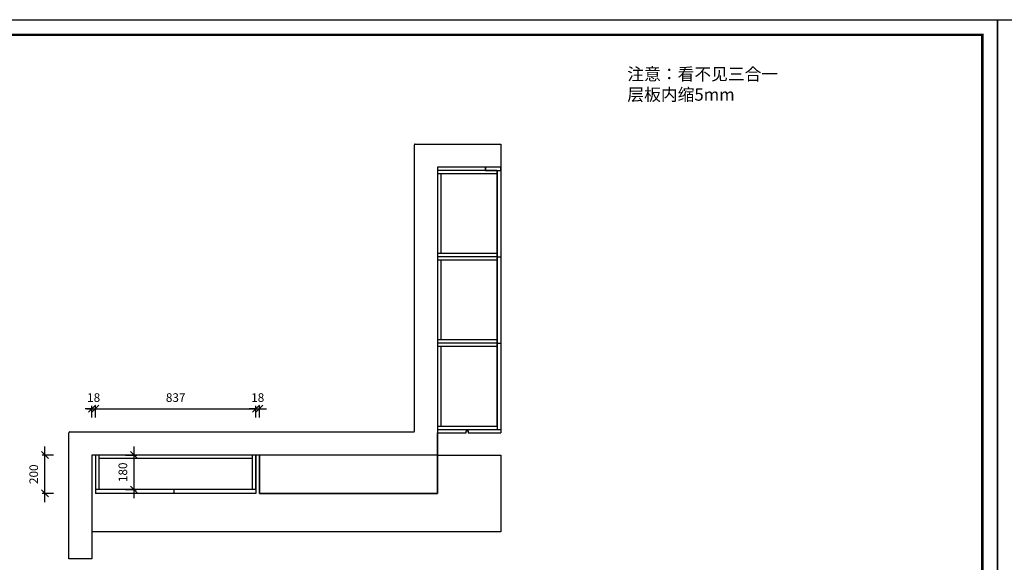
# Model space of a CAD drawing. Units: millimetres. Extents: x 120748 to 139415, y 53987 to 60653.
# Drawn here: x 123387 to 128517, y 57823 to 60649 of the extents above; entities that cross this region are included whole.
import ezdxf

# ---------------------------------------------------------------- set-up
doc = ezdxf.new("R2010")
doc.units = ezdxf.units.MM
doc.header["$PDMODE"] = 34
doc.layers.add('A-柜体', color=120, linetype='Continuous')
doc.styles.add('图框字', font='txt')
doc.styles.add('宋体', font='txt', dxfattribs={"height": 2.6})
doc.dimstyles.new('亚太30', dxfattribs={"dimscale": 30, "dimtxt": 1.5, "dimasz": 1.2, "dimexe": 0.5, "dimexo": 1, "dimgap": 1, "dimtad": 1, "dimdec": 0, "dimtxsty": '图框字', "dimblk": 'OBLIQUE', "dimcen": 1, "dimdle": 1.5, "dimclrd": 251, "dimclre": 8, "dimclrt": 1, "dimadec": 0, "dimazin": 0, "dimtfac": 1, "dimtdec": 0, "dimtix": 1, "dimtmove": 2, "dimatfit": 3, "dimldrblk": '箭头', "dimfxl": 1.5, "dimfxlon": 1, "dimarcsym": 0})

# ---------------------------------------------------------------- blocks, each defined once
blk = doc.blocks.new('_Oblique')
at = {"color": 0, "linetype": 'ByBlock', "lineweight": -2}
blk.add_line((-0.5, -0.5), (0.5, 0.5), dxfattribs=at)
blk = doc.blocks.new('*D13')
at = {"color": 8, "lineweight": -2, "transparency": 16777216}
for p, q in [((123563.7, 58381.7), (123503.7, 58381.7)), ((123563.7, 58181.7), (123503.7, 58181.7))]:
    blk.add_line(p, q, dxfattribs=at)
at = {"color": 251, "linetype": 'ByBlock', "lineweight": -2, "transparency": 16777216}
blk.add_line((123518.7, 58136.7), (123518.7, 58426.7), dxfattribs=at)
at = {"layer": 'DEFPOINTS', "color": 0, "transparency": 16777216}
for p in [(123518.7, 58381.7), (123781.6, 58381.7), (123781.6, 58181.7)]:
    blk.add_point(p, dxfattribs=at)
at = {"color": 251, "lineweight": -2, "transparency": 16777216, "xscale": 35.99999999999997, "yscale": 35.99999999999997, "zscale": 35.99999999999997}
for p, rotation in [((123518.7, 58381.7), 90), ((123518.7, 58181.7), 270)]:
    blk.add_blockref('_Oblique', p, dxfattribs=dict(at, rotation=rotation))
at = {"color": 1, "transparency": 16777216, "insert": (123466.2, 58281.7), "char_height": 45, "attachment_point": 5, "rotation": 90, "style": '图框字'}
blk.add_mtext('200', dxfattribs=at)
blk = doc.blocks.new('箭头')
at = {"layer": 'A-柜体'}
h = blk.add_hatch(color=255, dxfattribs=at)
h.dxf.hatch_style = 1
h.paths.add_polyline_path([(0, 0), (-1.06, 1.06), (-1.27, 0.85), (-0.42, 0), (-1.27, -0.85), (-1.06, -1.06)])
at = {"layer": 'A-柜体', "color": 255}
for p, q in [((-1.27, 0.85), (-1.06, 1.06)), ((-1.27, -0.85), (-1.06, -1.06))]:
    blk.add_line(p, q, dxfattribs=at)
for points in [[(-1.27, -0.85), (-0.42, 0), (-1.27, 0.85)], [(-1.06, -1.06), (0, 0), (-1.06, 1.06)]]:
    blk.add_lwpolyline(points, dxfattribs=at)
blk = doc.blocks.new('*D29')
at = {"color": 8, "lineweight": -2, "transparency": 16777216}
for p, q in [((123938.2, 58381.7), (123998.2, 58381.7)), ((123938.2, 58201.7), (123998.2, 58201.7))]:
    blk.add_line(p, q, dxfattribs=at)
at = {"color": 251, "linetype": 'ByBlock', "lineweight": -2, "transparency": 16777216}
blk.add_line((123983.2, 58156.7), (123983.2, 58426.7), dxfattribs=at)
at = {"layer": 'DEFPOINTS', "color": 0, "transparency": 16777216}
for p in [(123799.6, 58381.7), (123983.2, 58381.7), (123799.6, 58201.7)]:
    blk.add_point(p, dxfattribs=at)
at = {"color": 251, "lineweight": -2, "transparency": 16777216, "xscale": 35.99999999999997, "yscale": 35.99999999999997, "zscale": 35.99999999999997}
for p, rotation in [((123983.2, 58381.7), 90), ((123983.2, 58201.7), 270)]:
    blk.add_blockref('_Oblique', p, dxfattribs=dict(at, rotation=rotation))
at = {"color": 1, "transparency": 16777216, "insert": (123930.7, 58291.7), "char_height": 45, "attachment_point": 5, "rotation": 90, "style": '图框字'}
blk.add_mtext('180', dxfattribs=at)
blk = doc.blocks.new('*D30')
at = {"color": 8, "lineweight": -2, "transparency": 16777216}
for p, q in [((123763.6, 58577.6), (123763.6, 58637.6)), ((123781.6, 58577.6), (123781.6, 58637.6))]:
    blk.add_line(p, q, dxfattribs=at)
at = {"color": 251, "linetype": 'ByBlock', "lineweight": -2, "transparency": 16777216}
for p, q in [((123763.6, 58622.6), (123727.6, 58622.6)), ((123763.6, 58622.6), (123781.6, 58622.6)), ((123781.6, 58622.6), (123817.6, 58622.6))]:
    blk.add_line(p, q, dxfattribs=at)
at = {"layer": 'DEFPOINTS', "color": 0, "transparency": 16777216}
for p in [(123781.6, 58622.6), (123763.6, 58381.7), (123781.6, 58381.7)]:
    blk.add_point(p, dxfattribs=at)
at = {"color": 251, "lineweight": -2, "transparency": 16777216, "xscale": 35.99999999999997, "yscale": 35.99999999999997, "zscale": 35.99999999999997}
blk.add_blockref('_Oblique', (123763.6, 58622.6), dxfattribs=at)
at = {"color": 251, "lineweight": -2, "transparency": 16777216, "xscale": 35.99999999999997, "yscale": 35.99999999999997, "zscale": 35.99999999999997, "rotation": 180}
blk.add_blockref('_Oblique', (123781.6, 58622.6), dxfattribs=at)
at = {"color": 1, "transparency": 16777216, "insert": (123772.6, 58675.1), "char_height": 45, "attachment_point": 5, "style": '图框字'}
blk.add_mtext('18', dxfattribs=at)
blk = doc.blocks.new('*D31')
at = {"color": 8, "lineweight": -2, "transparency": 16777216}
for p, q in [((123781.6, 58577.6), (123781.6, 58637.6)), ((124618.4, 58577.6), (124618.4, 58637.6))]:
    blk.add_line(p, q, dxfattribs=at)
at = {"color": 251, "linetype": 'ByBlock', "lineweight": -2, "transparency": 16777216}
blk.add_line((123736.6, 58622.6), (124663.4, 58622.6), dxfattribs=at)
at = {"layer": 'DEFPOINTS', "color": 0, "transparency": 16777216}
for p in [(124618.4, 58622.6), (123781.6, 58381.7), (124618.4, 58381.7)]:
    blk.add_point(p, dxfattribs=at)
at = {"color": 251, "lineweight": -2, "transparency": 16777216, "xscale": 35.99999999999997, "yscale": 35.99999999999997, "zscale": 35.99999999999997, "rotation": 180}
blk.add_blockref('_Oblique', (123781.6, 58622.6), dxfattribs=at)
at = {"color": 251, "lineweight": -2, "transparency": 16777216, "xscale": 35.99999999999997, "yscale": 35.99999999999997, "zscale": 35.99999999999997}
blk.add_blockref('_Oblique', (124618.4, 58622.6), dxfattribs=at)
at = {"color": 1, "transparency": 16777216, "insert": (124200, 58675.1), "char_height": 45, "attachment_point": 5, "style": '图框字'}
blk.add_mtext('837', dxfattribs=at)
blk = doc.blocks.new('*D32')
at = {"color": 8, "lineweight": -2, "transparency": 16777216}
for p, q in [((124618.4, 58577.6), (124618.4, 58637.6)), ((124636.4, 58577.6), (124636.4, 58637.6))]:
    blk.add_line(p, q, dxfattribs=at)
at = {"color": 251, "linetype": 'ByBlock', "lineweight": -2, "transparency": 16777216}
for p, q in [((124618.4, 58622.6), (124582.4, 58622.6)), ((124618.4, 58622.6), (124636.4, 58622.6)), ((124636.4, 58622.6), (124672.4, 58622.6))]:
    blk.add_line(p, q, dxfattribs=at)
at = {"layer": 'DEFPOINTS', "color": 0, "transparency": 16777216}
for p in [(124636.4, 58622.6), (124618.4, 58381.7), (124636.4, 58381.7)]:
    blk.add_point(p, dxfattribs=at)
at = {"color": 251, "lineweight": -2, "transparency": 16777216, "xscale": 35.99999999999997, "yscale": 35.99999999999997, "zscale": 35.99999999999997}
blk.add_blockref('_Oblique', (124618.4, 58622.6), dxfattribs=at)
at = {"color": 251, "lineweight": -2, "transparency": 16777216, "xscale": 35.99999999999997, "yscale": 35.99999999999997, "zscale": 35.99999999999997, "rotation": 180}
blk.add_blockref('_Oblique', (124636.4, 58622.6), dxfattribs=at)
at = {"color": 1, "transparency": 16777216, "insert": (124627.4, 58675.1), "char_height": 45, "attachment_point": 5, "style": '图框字'}
blk.add_mtext('18', dxfattribs=at)

msp = doc.modelspace()

# ---------------------------------------------------------------- linework, layer by layer
for p, q in [((125443.6, 58506.7), (125443.6, 59996.7)), ((125448.6, 60001.7), (125893.6, 60001.7)), ((125893.6, 60001.7), (125893.6, 59881.7)), ((125563.6, 59881.7), (125563.6, 58381.7)), ((125893.6, 59881.7), (125563.6, 59881.7)), ((123643.6, 57840.3), (123643.6, 58496.7)), ((123648.6, 58501.7), (125438.6, 58501.7)), ((125563.6, 58381.7), (125563.6, 58496.7)), ((125563.6, 58381.7), (123763.6, 58381.7)), ((123763.6, 58381.7), (123763.6, 57840.3)), ((123763.6, 57840.3), (123643.6, 57840.3))]:
    msp.add_line(p, q)
at = {"color": 251, "true_color": 0x636466}
for p, q in [((125813.6, 59863.7), (125813.6, 59881.7)), ((125893.6, 59881.7), (125893.6, 58496.7)), ((125893.6, 59881.7), (125893.6, 59863.7)), ((125875.6, 59863.7), (125875.6, 58514.7)), ((125875.6, 59414), (125893.6, 59414)), ((125875.6, 58964.3), (125893.6, 58964.3)), ((125563.6, 58514.7), (125893.6, 58514.7)), ((125563.6, 58496.7), (125713.6, 58496.7)), ((125563.6, 58496.7), (125713.6, 58496.7)), ((125713.6, 58496.7), (125713.6, 58507.7)), ((125713.6, 58507.7), (125724.6, 58507.7)), ((125724.6, 58507.7), (125724.6, 58496.7)), ((125724.6, 58496.7), (125893.6, 58496.7))]:
    msp.add_line(p, q, dxfattribs=at)
at = {"color": 32, "true_color": 0xcd6928}
for p, q in [((125873.6, 59863.7), (125563.6, 59863.7)), ((125873.6, 59845.7), (125563.6, 59845.7)), ((125873.6, 59863.7), (125873.6, 58532.7)), ((125873.6, 59432), (125563.6, 59432)), ((125873.6, 59414), (125563.6, 59414)), ((125873.6, 59396), (125563.6, 59396)), ((125873.6, 58982.3), (125563.6, 58982.3)), ((125873.6, 58964.3), (125563.6, 58964.3)), ((125873.6, 58946.3), (125563.6, 58946.3)), ((125563.6, 58532.7), (125875.6, 58532.7)), ((123781.6, 58381.7), (123781.6, 58181.7)), ((123799.6, 58381.7), (123799.6, 58201.7)), ((124600.4, 58201.7), (124600.4, 58381.7)), ((124618.4, 58381.7), (124618.4, 58181.7)), ((125563.6, 58381.7), (125563.6, 58181.7)), ((125563.6, 58381.7), (125893.6, 58381.7)), ((125893.6, 58381.7), (125893.6, 57981.7)), ((124600.4, 58363.7), (123799.6, 58363.7)), ((124618.4, 58201.7), (123781.6, 58201.7)), ((125893.6, 57981.7), (123763.6, 57981.7))]:
    msp.add_line(p, q, dxfattribs=at)
at = {"color": 250}
for p, q in [((124618.4, 58201.7), (124618.4, 58381.7)), ((124636.4, 58181.7), (124636.4, 58381.7)), ((124636.4, 58381.7), (124636.4, 58181.7)), ((124618.4, 58181.7), (123781.6, 58181.7)), ((124191, 58201.7), (124191, 58181.7)), ((125563.6, 58181.7), (124636.4, 58181.7))]:
    msp.add_line(p, q, dxfattribs=at)
at = {"color": 0, "linetype": 'ByBlock', "lineweight": -3}
for points in [[(128481.4, 53987), (120748.3, 53987), (120748.3, 60649.2), (128481.4, 60649.2)], [(136214.5, 53987), (128481.4, 53987), (128481.4, 60649.2), (136214.5, 60649.2)]]:
    msp.add_lwpolyline(points, close=True, dxfattribs=at)
at = {"color": 3}
for points in [[(128481.4, 53987), (120748.3, 53987), (120748.3, 60649.2), (128481.4, 60649.2)], [(136214.5, 53987), (128481.4, 53987), (128481.4, 60649.2), (136214.5, 60649.2)]]:
    msp.add_lwpolyline(points, close=True, dxfattribs=at)
at = {"color": 0, "linetype": 'ByBlock', "lineweight": -3, "const_width": 13}
msp.add_lwpolyline([(128402.9, 54065.5), (120826.9, 54065.5), (120826.9, 60570.7), (128402.9, 60570.7)], close=True, dxfattribs=at)
msp.add_lwpolyline([(128402.9, 54065.5), (120826.9, 54065.5), (120826.9, 60570.7), (128402.9, 60570.7)], close=True, dxfattribs=at)
msp.add_lwpolyline([(128402.9, 60570.7), (128402.9, 54065.5), (120826.9, 54065.5), (120826.9, 60570.7), (122286.3, 60570.7)], dxfattribs=at)
at = {"color": 251, "true_color": 0x636466}
msp.add_lwpolyline([(125893.6, 59863.7), (125893.6, 59881.7), (125813.6, 59881.7), (125813.6, 59863.7)], close=True, dxfattribs=at)
at = {"color": 32, "true_color": 0xcd6928}
for points in [[(125581.6, 59845.7), (125581.6, 59432)], [(125581.6, 59396), (125581.6, 58982.3)], [(125581.6, 58946.3), (125581.6, 58532.7)]]:
    msp.add_lwpolyline(points, dxfattribs=at)
msp.add_lwpolyline([(124636.4, 58181.7), (125563.6, 58181.7), (125563.6, 58381.7), (124636.4, 58381.7)], close=True, dxfattribs=at)
for centre, start, end in [((125448.6, 59996.7), 90, 180), ((123648.6, 58496.7), 90, 180), ((125438.6, 58506.7), 270, 0)]:
    msp.add_arc(centre, 5, start, end)

# ---------------------------------------------------------------- texts
at = {"insert": (126553.3, 60397.9), "char_height": 64, "width": 1113.779, "attachment_point": 1, "style": '宋体'}
msp.add_mtext('注意：看不见三合一\\P      层板内缩5mm\\P\\P    \\P ', dxfattribs=at)

# ---------------------------------------------------------------- dimensions: what is measured, and where the dimension line sits
for base, p1, p2, picture, middle in [((123781.6, 58622.6), (123763.6, 58381.7), (123781.6, 58381.7), '*D30', (123772.6, 58675.1)), ((124618.4, 58622.6), (123781.6, 58381.7), (124618.4, 58381.7), '*D31', (124200, 58675.1)), ((124636.4, 58622.6), (124618.4, 58381.7), (124636.4, 58381.7), '*D32', (124627.4, 58675.1))]:
    dim = msp.add_linear_dim(base=base, p1=p1, p2=p2, dimstyle='亚太30')
    dim.commit()
    dim.dimension.update_dxf_attribs({"geometry": picture, "text_midpoint": middle})
for base, p1, p2, picture, middle in [((123518.7, 58381.7), (123781.6, 58181.7), (123781.6, 58381.7), '*D13', (123466.2, 58281.7)), ((123983.2, 58381.7), (123799.6, 58201.7), (123799.6, 58381.7), '*D29', (123930.7, 58291.7))]:
    dim = msp.add_linear_dim(base=base, p1=p1, p2=p2, angle=90, dimstyle='亚太30')
    dim.commit()
    dim.dimension.update_dxf_attribs({"geometry": picture, "text_midpoint": middle})

doc.saveas('drawing.dxf')
